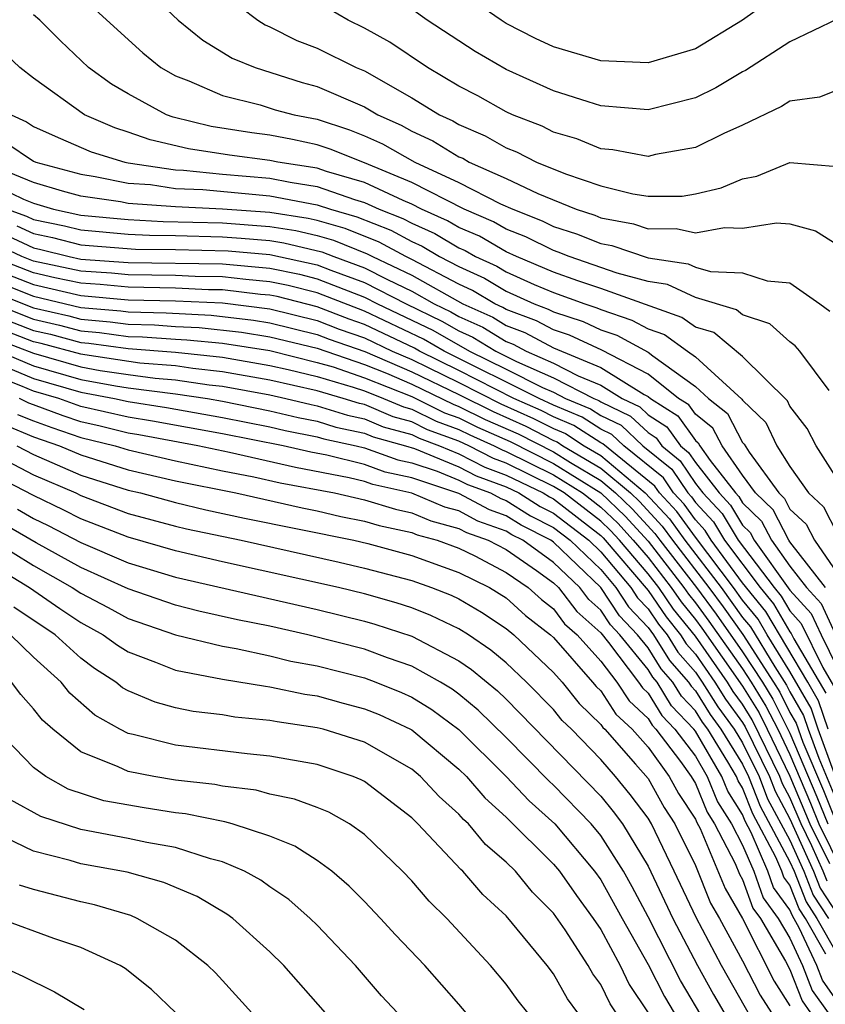
# Model space of a CAD drawing. Units: inches. Extents: x 2505000 to 2508000, y 1545000 to 1548000.
# Drawn here: x 2505274 to 2505308, y 1546327 to 1546369 of the extents above; entities that cross this region are included whole.
import ezdxf

# ---------------------------------------------------------------- set-up
doc = ezdxf.new("R2010")
doc.units = ezdxf.units.IN
doc.header["$MEASUREMENT"] = 0
doc.layers.add('LD25051545_2ft', color=253, linetype='Continuous')

msp = doc.modelspace()

# ---------------------------------------------------------------- linework, layer by layer
at = {"layer": 'LD25051545_2ft'}
for points, elevation in [([(2505279.01, 1546371.009), (2505281.125, 1546369), (2505282.161, 1546368.161), (2505283.4, 1546367.401), (2505284.375, 1546367), (2505286.371, 1546366.371), (2505287, 1546366.204), (2505289, 1546365.334), (2505289.562, 1546365), (2505290.556, 1546364.556), (2505291, 1546364.307), (2505291.895, 1546363.895), (2505293, 1546363.225), (2505293.158, 1546363.158), (2505293.434, 1546363), (2505295, 1546362.301), (2505296.335, 1546361.665), (2505297.959, 1546361), (2505298.748, 1546360.749), (2505299, 1546360.647), (2505300.387, 1546360.386), (2505301, 1546360.177), (2505302.184, 1546360.184), (2505303, 1546360.001), (2505304.236, 1546360.236), (2505305, 1546360.205), (2505306.434, 1546360.434), (2505307, 1546360.386), (2505308.088, 1546360.088), (2505309, 1546359.513)], 7068), ([(2505283, 1546370.144), (2505284.489, 1546369), (2505284.801, 1546368.8), (2505285, 1546368.718), (2505286.144, 1546368.144), (2505287, 1546367.824), (2505288.654, 1546367), (2505289, 1546366.855), (2505291, 1546365.723), (2505292.176, 1546365), (2505292.74, 1546364.74), (2505293, 1546364.583), (2505294.112, 1546364.112), (2505295, 1546363.604), (2505295.436, 1546363.436), (2505296.279, 1546363), (2505297.502, 1546362.498), (2505299, 1546361.989), (2505300.349, 1546361.651), (2505301, 1546361.551), (2505302.437, 1546361.563), (2505303, 1546361.652), (2505304.091, 1546361.909), (2505305, 1546362.297), (2505305.596, 1546362.404), (2505307, 1546362.978), (2505309, 1546362.809)], 7066), ([(2505306.16, 1546369.84), (2505304.992, 1546369.007), (2505303, 1546367.785), (2505301, 1546367.205), (2505299, 1546367.283), (2505297, 1546367.875), (2505296.231, 1546368.231), (2505295, 1546368.868), (2505294.786, 1546369), (2505293, 1546370.247)], 7060), ([(2505277, 1546370.019), (2505279.622, 1546367.622), (2505280.39, 1546367), (2505281, 1546366.65), (2505281.564, 1546366.436), (2505283, 1546365.81), (2505284.585, 1546365.415), (2505285.216, 1546365.216), (2505286.029, 1546365), (2505287, 1546364.809), (2505288.363, 1546364.362), (2505289, 1546364.107), (2505289.765, 1546363.765), (2505291.132, 1546363), (2505293, 1546362.14), (2505294.761, 1546361.239), (2505295.278, 1546361), (2505296.517, 1546360.518), (2505297, 1546360.279), (2505297.97, 1546359.97), (2505299, 1546359.552), (2505299.465, 1546359.465), (2505301, 1546358.951), (2505302.698, 1546358.698), (2505303, 1546358.559), (2505303.636, 1546358.364), (2505305, 1546358.314), (2505306.032, 1546357.968), (2505307, 1546357.889), (2505308.268, 1546357), (2505308.694, 1546356.694)], 7070), ([(2505309, 1546366.044), (2505308.253, 1546365.747), (2505307, 1546365.578), (2505306.651, 1546365.349), (2505305, 1546364.561), (2505304.201, 1546364.202), (2505303, 1546363.611), (2505301.313, 1546363.313), (2505301, 1546363.239), (2505299.512, 1546363.512), (2505299, 1546363.555), (2505297.982, 1546363.982), (2505297, 1546364.271), (2505296.519, 1546364.52), (2505295.269, 1546365), (2505295, 1546365.124), (2505293.797, 1546365.797), (2505293, 1546366.215), (2505291.67, 1546367), (2505290.069, 1546368.068), (2505289, 1546368.661), (2505288.308, 1546369), (2505287, 1546369.772)], 7064), ([(2505309, 1546369.053), (2505307, 1546368.087), (2505305.127, 1546366.873), (2505305, 1546366.813), (2505303.861, 1546366.139), (2505303, 1546365.723), (2505301, 1546365.212), (2505299, 1546365.38), (2505298.459, 1546365.542), (2505297, 1546366.019), (2505295, 1546366.919), (2505293.682, 1546367.682), (2505291.653, 1546369), (2505291, 1546369.473)], 7062), ([(2505308.659, 1546353.341), (2505307.414, 1546355), (2505307.229, 1546355.229), (2505307, 1546355.392), (2505306.157, 1546356.156), (2505305, 1546356.537), (2505304.746, 1546356.746), (2505303, 1546357.274), (2505301.819, 1546357.818), (2505301, 1546357.941), (2505299.695, 1546358.305), (2505297.664, 1546359), (2505297.192, 1546359.192), (2505297, 1546359.253), (2505295.831, 1546359.831), (2505295, 1546360.154), (2505294.465, 1546360.465), (2505293.214, 1546361), (2505291, 1546362.134), (2505289, 1546362.972), (2505287.546, 1546363.546), (2505287, 1546363.725), (2505285.951, 1546363.951), (2505285, 1546364.135), (2505284.232, 1546364.233), (2505282.509, 1546364.509), (2505280.901, 1546364.901), (2505280.625, 1546365), (2505279, 1546365.88), (2505278.298, 1546366.298), (2505277.328, 1546367), (2505276.134, 1546368.134), (2505275.265, 1546369), (2505275, 1546369.228)], 7072), ([(2505309, 1546349.601), (2505308.113, 1546351), (2505307.728, 1546351.728), (2505307, 1546352.671), (2505306.894, 1546352.894), (2505305, 1546354.77), (2505303.783, 1546355.783), (2505303, 1546356.017), (2505302.426, 1546356.426), (2505299, 1546357.649), (2505298.025, 1546357.975), (2505297, 1546358.345), (2505295.435, 1546359), (2505295, 1546359.2), (2505293.862, 1546359.862), (2505293, 1546360.23), (2505292.519, 1546360.519), (2505291.413, 1546361), (2505291, 1546361.214), (2505290.633, 1546361.367), (2505289, 1546362.134), (2505287.394, 1546362.606), (2505287, 1546362.743), (2505285.336, 1546363), (2505285, 1546363.071), (2505283.288, 1546363.288), (2505281.555, 1546363.555), (2505279.935, 1546363.935), (2505279, 1546364.271), (2505278.442, 1546364.443), (2505277.161, 1546365), (2505275, 1546366.546), (2505274.426, 1546367), (2505272.663, 1546368.663)], 7074), ([(2505274.049, 1546365), (2505274.704, 1546364.704), (2505275, 1546364.507), (2505276.038, 1546364.038), (2505277.438, 1546363.438), (2505278.865, 1546363), (2505279, 1546362.973), (2505281, 1546362.672), (2505281.344, 1546362.656), (2505283, 1546362.487), (2505285, 1546362.313), (2505285.854, 1546362.146), (2505287, 1546361.969), (2505288.582, 1546361.418), (2505289, 1546361.295), (2505289.629, 1546361), (2505290.617, 1546360.616), (2505291, 1546360.408), (2505291.981, 1546359.982), (2505293, 1546359.369), (2505293.258, 1546359.258), (2505293.702, 1546359), (2505294.596, 1546358.595), (2505295, 1546358.352), (2505296.181, 1546357.819), (2505297, 1546357.476), (2505298.32, 1546357), (2505298.837, 1546356.837), (2505299, 1546356.759), (2505300.317, 1546356.317), (2505301, 1546355.944), (2505301.698, 1546355.697), (2505302.674, 1546355), (2505303, 1546354.764), (2505304.973, 1546352.973), (2505305, 1546352.922), (2505305.982, 1546351.982), (2505306.449, 1546351), (2505307, 1546350.117), (2505307.786, 1546349), (2505308.416, 1546348.416), (2505309, 1546347.281)], 7076), ([(2505273.825, 1546363.825), (2505275, 1546363.039), (2505275.09, 1546363), (2505277, 1546362.481), (2505277.608, 1546362.392), (2505279, 1546362.112), (2505279.953, 1546362.047), (2505281, 1546361.888), (2505282.167, 1546361.833), (2505285, 1546361.577), (2505287, 1546361.195), (2505287.56, 1546361), (2505288.681, 1546360.681), (2505290.117, 1546360.117), (2505291, 1546359.636), (2505291.444, 1546359.443), (2505292.181, 1546359), (2505293, 1546358.575), (2505294.084, 1546358.084), (2505295, 1546357.533), (2505296.18, 1546357), (2505296.777, 1546356.777), (2505297, 1546356.656), (2505298.258, 1546356.258), (2505299, 1546355.905), (2505299.678, 1546355.677), (2505301, 1546354.96), (2505301.196, 1546354.804), (2505303, 1546353.501), (2505303.551, 1546353), (2505304.356, 1546352.357), (2505305, 1546351.136), (2505305.07, 1546351.07), (2505305.273, 1546350.727), (2505306.528, 1546349), (2505306.767, 1546348.767), (2505307, 1546348.319), (2505307.685, 1546347.685), (2505308.036, 1546347), (2505309, 1546345.609)], 7078), ([(2505308.503, 1546345), (2505307, 1546346.933), (2505306.953, 1546347), (2505306.286, 1546348.286), (2505305.551, 1546349), (2505305, 1546349.758), (2505304.13, 1546351), (2505303.74, 1546351.74), (2505303, 1546352.331), (2505302.721, 1546352.721), (2505302.287, 1546353), (2505301, 1546354.021), (2505299.038, 1546355.038), (2505297.679, 1546355.679), (2505297, 1546355.895), (2505296.284, 1546356.284), (2505295, 1546356.763), (2505294.853, 1546356.853), (2505294.523, 1546357), (2505293.572, 1546357.572), (2505293, 1546357.831), (2505291, 1546358.882), (2505290.752, 1546359), (2505289.617, 1546359.617), (2505288.188, 1546360.188), (2505287, 1546360.526), (2505286.615, 1546360.615), (2505285, 1546360.871), (2505282.99, 1546361.01), (2505281, 1546361.104), (2505279, 1546361.252), (2505278.685, 1546361.315), (2505277, 1546361.56), (2505276.231, 1546361.769), (2505275, 1546362.139), (2505273.093, 1546362.907)], 7080), ([(2505273, 1546362.19), (2505274.574, 1546361.426), (2505275, 1546361.255), (2505275.848, 1546361), (2505277, 1546360.755), (2505279, 1546360.563), (2505280.49, 1546360.49), (2505283, 1546360.422), (2505285, 1546360.275), (2505286.101, 1546360.101), (2505287, 1546359.894), (2505287.696, 1546359.696), (2505289.118, 1546359.118), (2505289.334, 1546359), (2505291, 1546358.211), (2505293.16, 1546357), (2505294.432, 1546356.432), (2505295, 1546356.086), (2505295.791, 1546355.791), (2505297, 1546355.133), (2505299, 1546354.302), (2505300.828, 1546353.172), (2505301, 1546353.083), (2505301.105, 1546353), (2505302.26, 1546352.26), (2505303, 1546351.222), (2505303.124, 1546351.124), (2505303.189, 1546351), (2505303.629, 1546350.371), (2505304.698, 1546349), (2505304.844, 1546348.844), (2505305, 1546348.586), (2505305.804, 1546347.804), (2505306.222, 1546347), (2505307, 1546345.902), (2505307.701, 1546345), (2505308.32, 1546344.32), (2505309, 1546342.862)], 7082), ([(2505273.881, 1546361), (2505274.708, 1546360.708), (2505275, 1546360.572), (2505276.306, 1546360.306), (2505277, 1546360.127), (2505279, 1546359.946), (2505279.901, 1546359.901), (2505281, 1546359.89), (2505283, 1546359.838), (2505283.786, 1546359.786), (2505285, 1546359.679), (2505285.586, 1546359.587), (2505287.203, 1546359.203), (2505287.701, 1546359), (2505289, 1546358.526), (2505289.975, 1546358.025), (2505291, 1546357.54), (2505291.953, 1546357), (2505292.66, 1546356.66), (2505293, 1546356.463), (2505294.011, 1546356.011), (2505295, 1546355.408), (2505295.297, 1546355.297), (2505295.844, 1546355), (2505297, 1546354.492), (2505298.044, 1546353.956), (2505299, 1546353.561), (2505299.907, 1546353), (2505300.644, 1546352.644), (2505301, 1546352.309), (2505301.798, 1546351.798), (2505302.367, 1546351), (2505302.715, 1546350.715), (2505303, 1546350.291), (2505304.007, 1546349), (2505304.488, 1546348.487), (2505305, 1546347.637), (2505305.323, 1546347.323), (2505305.491, 1546347), (2505307, 1546344.888), (2505307.9, 1546343.9), (2505308.317, 1546343), (2505309, 1546341.619)], 7084), ([(2505274.297, 1546360.297), (2505275, 1546359.971), (2505275.807, 1546359.806), (2505277, 1546359.5), (2505279.313, 1546359.313), (2505281, 1546359.295), (2505283.238, 1546359.238), (2505285, 1546359.083), (2505287, 1546358.652), (2505287.575, 1546358.425), (2505289, 1546357.904), (2505290.763, 1546357), (2505292.275, 1546356.275), (2505293, 1546355.854), (2505293.59, 1546355.59), (2505294.558, 1546355), (2505295.436, 1546354.564), (2505297, 1546353.877), (2505298.707, 1546353), (2505298.914, 1546352.914), (2505299, 1546352.858), (2505300.253, 1546352.253), (2505301, 1546351.551), (2505301.336, 1546351.336), (2505301.576, 1546351), (2505302.359, 1546350.359), (2505303, 1546349.405), (2505303.316, 1546349), (2505304.131, 1546348.131), (2505304.812, 1546347), (2505306.334, 1546345), (2505306.633, 1546344.633), (2505307, 1546344.007), (2505307.479, 1546343.479), (2505308.389, 1546341.611), (2505308.841, 1546340.841)], 7086), ([(2505273.887, 1546359.887), (2505275, 1546359.37), (2505275.307, 1546359.307), (2505276.505, 1546359), (2505277, 1546358.896), (2505279, 1546358.754), (2505283, 1546358.689), (2505285, 1546358.509), (2505286.25, 1546358.25), (2505287, 1546358.061), (2505289, 1546357.284), (2505289.553, 1546357), (2505291.889, 1546355.889), (2505293.447, 1546355), (2505295, 1546354.243), (2505296.533, 1546353.467), (2505297, 1546353.262), (2505297.51, 1546353), (2505298.563, 1546352.563), (2505299, 1546352.278), (2505299.862, 1546351.862), (2505300.78, 1546351), (2505302.002, 1546350.002), (2505302.676, 1546349), (2505302.832, 1546348.832), (2505303, 1546348.599), (2505303.774, 1546347.774), (2505304.24, 1546347), (2505305.743, 1546345), (2505306.307, 1546344.307), (2505307, 1546343.124), (2505307.059, 1546343.059), (2505307.172, 1546342.828), (2505308.525, 1546340.525)], 7088), ([(2505308.619, 1546339), (2505308.209, 1546340.209), (2505307.757, 1546341), (2505305.981, 1546343.981), (2505305, 1546345.198), (2505303.668, 1546347), (2505303.417, 1546347.417), (2505303, 1546347.862), (2505302.523, 1546348.524), (2505302.08, 1546349), (2505301.646, 1546349.646), (2505299.973, 1546351), (2505299.471, 1546351.471), (2505299, 1546351.699), (2505298.211, 1546352.212), (2505297, 1546352.715), (2505296.386, 1546353), (2505292.373, 1546355), (2505291.504, 1546355.504), (2505289, 1546356.692), (2505287, 1546357.47), (2505285.778, 1546357.778), (2505285, 1546357.939), (2505283.975, 1546358.025), (2505283, 1546358.139), (2505281.841, 1546358.159), (2505281, 1546358.196), (2505279, 1546358.228), (2505278.295, 1546358.295), (2505277, 1546358.383), (2505275, 1546358.81), (2505274.503, 1546359), (2505273.477, 1546359.477)], 7090), ([(2505308.889, 1546337.111), (2505308.196, 1546339), (2505307.893, 1546339.893), (2505307, 1546341.439), (2505306.039, 1546343), (2505305.655, 1546343.655), (2505305, 1546344.46), (2505304.612, 1546345), (2505303, 1546347.124), (2505302.215, 1546348.215), (2505301.484, 1546349), (2505301.289, 1546349.29), (2505299.08, 1546351.08), (2505299, 1546351.119), (2505297.86, 1546351.86), (2505297, 1546352.217), (2505296.483, 1546352.483), (2505295.316, 1546353), (2505293, 1546354.183), (2505291.323, 1546355), (2505291.119, 1546355.119), (2505289, 1546356.124), (2505288.351, 1546356.351), (2505287, 1546356.88), (2505285.306, 1546357.305), (2505285, 1546357.369), (2505284.598, 1546357.402), (2505283, 1546357.589), (2505282.4, 1546357.6), (2505281, 1546357.661), (2505279, 1546357.702), (2505277.815, 1546357.815), (2505277, 1546357.87), (2505275.898, 1546358.102), (2505275, 1546358.315), (2505273, 1546359.09)], 7092), ([(2505273, 1546358.593), (2505275, 1546357.821), (2505277, 1546357.358), (2505279, 1546357.176), (2505281, 1546357.127), (2505283, 1546357.04), (2505285, 1546356.791), (2505287, 1546356.294), (2505287.93, 1546355.93), (2505289, 1546355.556), (2505290.172, 1546355), (2505291, 1546354.641), (2505291.691, 1546354.309), (2505293, 1546353.671), (2505294.769, 1546352.769), (2505296.155, 1546352.155), (2505297, 1546351.72), (2505297.509, 1546351.509), (2505298.291, 1546351), (2505299, 1546350.581), (2505300.882, 1546349), (2505301.906, 1546347.906), (2505302.558, 1546347), (2505304.09, 1546345), (2505305, 1546343.734), (2505305.329, 1546343.329), (2505306.358, 1546341.642), (2505306.861, 1546340.861), (2505307, 1546340.585), (2505307.577, 1546339.577), (2505307.773, 1546339), (2505308.22, 1546337.78), (2505309, 1546335.91)], 7094), ([(2505273, 1546358.109), (2505275, 1546357.326), (2505277, 1546356.851), (2505278.699, 1546356.699), (2505279, 1546356.657), (2505280.616, 1546356.616), (2505282.519, 1546356.519), (2505284.312, 1546356.312), (2505285, 1546356.201), (2505287, 1546355.709), (2505287.51, 1546355.509), (2505289.019, 1546354.981), (2505291, 1546354.122), (2505293, 1546353.16), (2505294.44, 1546352.441), (2505295.827, 1546351.827), (2505297, 1546351.223), (2505297.158, 1546351.157), (2505297.4, 1546351), (2505299, 1546350.053), (2505300.254, 1546349), (2505300.637, 1546348.636), (2505301.597, 1546347.597), (2505302.027, 1546347), (2505303.567, 1546345), (2505304.176, 1546344.176), (2505305.004, 1546343.004), (2505306.305, 1546341), (2505306.569, 1546340.569), (2505307, 1546339.717), (2505307.261, 1546339.261), (2505307.552, 1546338.448), (2505308.415, 1546336.415), (2505308.99, 1546335)], 7096), ([(2505273, 1546357.623), (2505275, 1546356.837), (2505276.493, 1546356.492), (2505277, 1546356.357), (2505278.246, 1546356.246), (2505279, 1546356.142), (2505280.113, 1546356.113), (2505281, 1546356.046), (2505282.001, 1546356.001), (2505283.803, 1546355.803), (2505285, 1546355.61), (2505287, 1546355.124), (2505289, 1546354.431), (2505289.935, 1546354.065), (2505291, 1546353.603), (2505292.752, 1546352.753), (2505293, 1546352.662), (2505294.112, 1546352.112), (2505295.498, 1546351.498), (2505297, 1546350.733), (2505297.713, 1546350.287), (2505299, 1546349.526), (2505299.626, 1546349), (2505300.33, 1546348.33), (2505301.288, 1546347.288), (2505301.496, 1546347), (2505303.045, 1546345), (2505303.876, 1546343.876), (2505305, 1546342.284), (2505305.835, 1546341), (2505306.277, 1546340.277), (2505307, 1546338.841), (2505308.145, 1546336.145), (2505308.611, 1546335)], 7098), ([(2505273, 1546357.138), (2505275, 1546356.357), (2505276.103, 1546356.103), (2505277, 1546355.864), (2505277.793, 1546355.793), (2505279, 1546355.626), (2505279.61, 1546355.61), (2505281, 1546355.505), (2505281.483, 1546355.483), (2505283, 1546355.331), (2505285, 1546355.02), (2505287, 1546354.525), (2505287.67, 1546354.331), (2505289, 1546353.874), (2505291, 1546353.084), (2505292.393, 1546352.393), (2505293, 1546352.172), (2505293.784, 1546351.784), (2505295.17, 1546351.17), (2505297, 1546350.248), (2505299, 1546348.998), (2505300.024, 1546348.024), (2505301, 1546346.955), (2505302.513, 1546345), (2505302.71, 1546344.711), (2505303, 1546344.354), (2505303.575, 1546343.575), (2505305, 1546341.561), (2505305.365, 1546341), (2505305.985, 1546339.985), (2505306.483, 1546339), (2505307, 1546337.93), (2505307.875, 1546335.875), (2505308.231, 1546335), (2505310.197, 1546331)], 7100), ([(2505273, 1546356.652), (2505275, 1546355.878), (2505275.713, 1546355.714), (2505277, 1546355.37), (2505277.34, 1546355.34), (2505279, 1546355.11), (2505281, 1546354.961), (2505283, 1546354.742), (2505285, 1546354.397), (2505285.774, 1546354.226), (2505287, 1546353.922), (2505288.518, 1546353.482), (2505289, 1546353.317), (2505289.808, 1546353), (2505290.645, 1546352.645), (2505291, 1546352.548), (2505292.033, 1546352.033), (2505293, 1546351.681), (2505293.456, 1546351.456), (2505294.485, 1546351), (2505294.823, 1546350.823), (2505295, 1546350.759), (2505297, 1546349.763), (2505298.221, 1546349), (2505299, 1546348.4), (2505299.718, 1546347.718), (2505300.375, 1546347), (2505301, 1546346.267), (2505301.981, 1546345), (2505302.394, 1546344.394), (2505303, 1546343.647), (2505303.275, 1546343.275), (2505305, 1546340.827), (2505305.693, 1546339.693), (2505306.043, 1546339), (2505307, 1546337.02), (2505307.85, 1546335), (2505308.673, 1546333.327)], 7102), ([(2505308.576, 1546332.576), (2505308.409, 1546333), (2505307.926, 1546334.074), (2505307.47, 1546335), (2505307, 1546336.117), (2505306.691, 1546336.691), (2505306.571, 1546337), (2505305.401, 1546339.401), (2505305, 1546340.057), (2505304.602, 1546340.602), (2505304.353, 1546341), (2505303, 1546342.936), (2505302.077, 1546344.077), (2505301.449, 1546345), (2505301, 1546345.58), (2505299.788, 1546347), (2505299.412, 1546347.412), (2505299, 1546347.803), (2505297.446, 1546349), (2505297, 1546349.278), (2505295, 1546350.259), (2505294.456, 1546350.456), (2505293.416, 1546351), (2505293, 1546351.191), (2505291.673, 1546351.673), (2505291, 1546352.009), (2505290.221, 1546352.221), (2505289, 1546352.739), (2505288.785, 1546352.784), (2505288.102, 1546353), (2505287, 1546353.319), (2505285, 1546353.773), (2505283, 1546354.129), (2505281.734, 1546354.266), (2505281, 1546354.373), (2505279.503, 1546354.497), (2505277.163, 1546354.837), (2505277, 1546354.867), (2505275.324, 1546355.324), (2505275, 1546355.399), (2505273, 1546356.167)], 7104), ([(2505273, 1546355.68), (2505275, 1546354.91), (2505277, 1546354.332), (2505277.819, 1546354.181), (2505279, 1546354.005), (2505280.143, 1546353.857), (2505281, 1546353.786), (2505282.423, 1546353.577), (2505283, 1546353.515), (2505285, 1546353.15), (2505285.677, 1546353), (2505286.742, 1546352.742), (2505287, 1546352.692), (2505288.286, 1546352.286), (2505289, 1546352.135), (2505289.797, 1546351.797), (2505291, 1546351.469), (2505291.313, 1546351.313), (2505292.175, 1546351), (2505293, 1546350.659), (2505294.089, 1546350.089), (2505295, 1546349.759), (2505296.562, 1546349), (2505296.83, 1546348.83), (2505297, 1546348.745), (2505299, 1546347.206), (2505299.105, 1546347.106), (2505301, 1546344.878), (2505301.76, 1546343.76), (2505302.377, 1546343), (2505302.616, 1546342.616), (2505303, 1546342.179), (2505303.824, 1546341), (2505304.277, 1546340.277), (2505305, 1546339.286), (2505305.109, 1546339.109), (2505306.132, 1546337), (2505306.375, 1546336.375), (2505307, 1546335.215), (2505307.999, 1546333), (2505308.282, 1546332.282), (2505309, 1546331.178)], 7106), ([(2505273.51, 1546355), (2505275, 1546354.378), (2505277, 1546353.797), (2505278.474, 1546353.526), (2505279, 1546353.447), (2505281, 1546353.199), (2505282.356, 1546353), (2505283, 1546352.888), (2505285, 1546352.481), (2505286.192, 1546352.192), (2505287, 1546352.036), (2505287.787, 1546351.787), (2505289, 1546351.531), (2505289.373, 1546351.373), (2505290.743, 1546351), (2505291.123, 1546350.877), (2505293, 1546350.1), (2505293.722, 1546349.722), (2505295, 1546349.258), (2505295.532, 1546349), (2505296.431, 1546348.431), (2505297, 1546348.144), (2505298.488, 1546347), (2505299, 1546346.507), (2505300.268, 1546345), (2505300.559, 1546344.559), (2505301, 1546344.095), (2505301.444, 1546343.444), (2505301.804, 1546343), (2505302.262, 1546342.262), (2505303, 1546341.423), (2505303.295, 1546341), (2505303.951, 1546339.951), (2505304.646, 1546339), (2505305, 1546338.43), (2505305.693, 1546337), (2505306.059, 1546336.059), (2505307, 1546334.305), (2505307.588, 1546333), (2505307.987, 1546331.987), (2505308.63, 1546331)], 7108), ([(2505273.549, 1546354.451), (2505275, 1546353.845), (2505277, 1546353.261), (2505278.424, 1546353), (2505279, 1546352.868), (2505280.618, 1546352.617), (2505283, 1546352.195), (2505285, 1546351.797), (2505285.641, 1546351.641), (2505287, 1546351.379), (2505287.288, 1546351.288), (2505288.656, 1546351), (2505289, 1546350.914), (2505290.406, 1546350.406), (2505291, 1546350.277), (2505292.076, 1546349.924), (2505293, 1546349.541), (2505293.355, 1546349.356), (2505294.335, 1546349), (2505294.767, 1546348.767), (2505295, 1546348.685), (2505296.032, 1546348.031), (2505297, 1546347.544), (2505297.708, 1546347), (2505299, 1546345.755), (2505299.635, 1546345), (2505300.177, 1546344.177), (2505301, 1546343.313), (2505301.23, 1546343), (2505301.909, 1546341.909), (2505302.707, 1546341), (2505302.818, 1546340.818), (2505303, 1546340.627), (2505303.626, 1546339.626), (2505304.084, 1546339), (2505305, 1546337.524), (2505305.254, 1546337), (2505305.743, 1546335.743), (2505307, 1546333.392), (2505307.177, 1546333), (2505307.693, 1546331.693), (2505308.143, 1546331), (2505309, 1546329.489)], 7110), ([(2505308.516, 1546329.484), (2505307.657, 1546331), (2505307.398, 1546331.398), (2505307, 1546332.406), (2505306.75, 1546332.75), (2505306.66, 1546333), (2505306.407, 1546333.593), (2505305.428, 1546335.427), (2505305, 1546336.525), (2505304.815, 1546336.815), (2505304.739, 1546337), (2505304.374, 1546337.626), (2505303.521, 1546339), (2505303.301, 1546339.301), (2505303, 1546339.782), (2505302.407, 1546340.406), (2505302.042, 1546341), (2505301.555, 1546341.555), (2505301, 1546342.447), (2505300.553, 1546343), (2505299.795, 1546343.795), (2505299.002, 1546345), (2505297, 1546346.92), (2505296.888, 1546347), (2505295.632, 1546347.632), (2505295, 1546348.033), (2505294.285, 1546348.285), (2505293, 1546348.977), (2505291, 1546349.636), (2505289.88, 1546349.88), (2505289, 1546350.198), (2505287.403, 1546350.597), (2505286.726, 1546350.727), (2505285.565, 1546351), (2505283, 1546351.502), (2505280.039, 1546352.039), (2505279, 1546352.2), (2505277, 1546352.664), (2505276.068, 1546353), (2505275, 1546353.312), (2505274.464, 1546353.536), (2505273, 1546354.107)], 7112), ([(2505309, 1546327.496), (2505308.382, 1546328.382), (2505308.14, 1546329), (2505307.394, 1546330.606), (2505307.103, 1546331.103), (2505307, 1546331.365), (2505306.312, 1546332.312), (2505306.064, 1546333), (2505305.367, 1546334.633), (2505305.112, 1546335.112), (2505305, 1546335.398), (2505304.376, 1546336.376), (2505304.119, 1546337), (2505303, 1546338.921), (2505302.94, 1546339), (2505301.995, 1546339.995), (2505301.378, 1546341), (2505301.201, 1546341.201), (2505301, 1546341.525), (2505299.807, 1546343), (2505299.413, 1546343.413), (2505299, 1546344.041), (2505298.491, 1546344.49), (2505298.107, 1546345), (2505297, 1546346.061), (2505295.696, 1546347), (2505295.233, 1546347.233), (2505295, 1546347.38), (2505293.803, 1546347.803), (2505293, 1546348.236), (2505292.397, 1546348.398), (2505291, 1546348.994), (2505289.354, 1546349.354), (2505289, 1546349.482), (2505288.357, 1546349.643), (2505286.078, 1546350.078), (2505283.285, 1546350.715), (2505281.946, 1546351), (2505279.46, 1546351.46), (2505279, 1546351.531), (2505277.823, 1546351.823), (2505277, 1546352.008), (2505276.258, 1546352.258), (2505275, 1546352.722), (2505274.803, 1546352.803), (2505274.408, 1546353)], 7114), ([(2505274.327, 1546352.326), (2505275, 1546352.051), (2505275.768, 1546351.768), (2505277, 1546351.352), (2505278.447, 1546351), (2505279, 1546350.825), (2505281, 1546350.36), (2505283, 1546349.939), (2505284.316, 1546349.684), (2505285.43, 1546349.43), (2505287.733, 1546349), (2505289, 1546348.707), (2505290.308, 1546348.308), (2505291, 1546348.16), (2505291.813, 1546347.813), (2505293, 1546347.494), (2505293.321, 1546347.321), (2505294.23, 1546347), (2505295, 1546346.6), (2505296.276, 1546345.724), (2505297, 1546345.203), (2505297.212, 1546345), (2505297.979, 1546343.979), (2505299, 1546343.08), (2505299.323, 1546342.677), (2505300.601, 1546341), (2505300.759, 1546340.759), (2505301, 1546340.533), (2505301.583, 1546339.583), (2505302.137, 1546339), (2505303, 1546337.858), (2505303.5, 1546337), (2505303.937, 1546335.937), (2505304.535, 1546335), (2505305, 1546334.097), (2505305.469, 1546333), (2505305.873, 1546331.874), (2505306.509, 1546331), (2505307, 1546330.159), (2505307.538, 1546329), (2505307.949, 1546327.949), (2505308.612, 1546327)], 7116), ([(2505273.85, 1546351.85), (2505275, 1546351.38), (2505276.099, 1546351), (2505277, 1546350.606), (2505279, 1546349.973), (2505281, 1546349.508), (2505283.558, 1546349), (2505286.367, 1546348.367), (2505287, 1546348.244), (2505288.004, 1546348.004), (2505289, 1546347.811), (2505289.621, 1546347.621), (2505291, 1546347.326), (2505291.229, 1546347.229), (2505292.08, 1546347), (2505293, 1546346.658), (2505293.667, 1546346.333), (2505295, 1546345.64), (2505295.932, 1546345), (2505296.486, 1546344.486), (2505297, 1546344.091), (2505297.468, 1546343.468), (2505297.999, 1546343), (2505299, 1546341.887), (2505299.676, 1546341), (2505300.2, 1546340.2), (2505301, 1546339.45), (2505301.171, 1546339.171), (2505301.334, 1546339), (2505302.367, 1546337.633), (2505302.82, 1546337), (2505303, 1546336.71), (2505303.498, 1546335.498), (2505303.816, 1546335), (2505304.683, 1546333.317), (2505304.869, 1546332.869), (2505305, 1546332.645), (2505305.435, 1546331.435), (2505305.752, 1546331), (2505306.809, 1546329.191), (2505307, 1546328.839), (2505307.517, 1546327.517), (2505307.878, 1546327)], 7118), ([(2505274.286, 1546351), (2505275, 1546350.625), (2505277, 1546349.757), (2505279, 1546349.121), (2505279.521, 1546349), (2505281, 1546348.595), (2505282.292, 1546348.292), (2505283.93, 1546347.93), (2505288.557, 1546347), (2505289.139, 1546346.861), (2505291, 1546346.355), (2505293, 1546345.632), (2505294.297, 1546345), (2505295, 1546344.567), (2505295.813, 1546343.813), (2505296.87, 1546343), (2505297, 1546342.877), (2505298.652, 1546341), (2505298.807, 1546340.807), (2505299, 1546340.62), (2505299.641, 1546339.641), (2505300.325, 1546339), (2505301, 1546338.237), (2505301.885, 1546337), (2505302.284, 1546336.284), (2505303, 1546335.203), (2505303.059, 1546335.059), (2505303.2, 1546334.8), (2505304.257, 1546332.257), (2505305, 1546330.988), (2505306.341, 1546328.341), (2505307, 1546327.301)], 7120), ([(2505273, 1546350.809), (2505275, 1546349.764), (2505276.782, 1546349), (2505277, 1546348.892), (2505279, 1546348.136), (2505281, 1546347.59), (2505281.477, 1546347.478), (2505283.787, 1546347), (2505287.929, 1546346.071), (2505289, 1546345.823), (2505291, 1546345.294), (2505291.838, 1546345), (2505292.671, 1546344.671), (2505293, 1546344.516), (2505293.949, 1546343.949), (2505295, 1546343.269), (2505295.321, 1546343), (2505297, 1546341.407), (2505297.358, 1546341), (2505298.089, 1546340.089), (2505299, 1546339.207), (2505299.082, 1546339.082), (2505299.169, 1546339), (2505300.469, 1546337.531), (2505301, 1546336.911), (2505301.684, 1546335.684), (2505302.137, 1546335), (2505303, 1546333.236), (2505303.644, 1546331.644), (2505304.022, 1546331), (2505305, 1546329.203), (2505305.745, 1546327.745), (2505306.217, 1546327)], 7122), ([(2505306.375, 1546325), (2505304.102, 1546329), (2505303.032, 1546331.031), (2505302.108, 1546333), (2505301.14, 1546335), (2505301, 1546335.235), (2505300.243, 1546336.243), (2505299.628, 1546337), (2505299, 1546337.722), (2505297.755, 1546339), (2505297.371, 1546339.371), (2505297, 1546339.834), (2505295.861, 1546341), (2505295, 1546341.816), (2505294.352, 1546342.352), (2505293.409, 1546343), (2505293, 1546343.256), (2505291.814, 1546343.814), (2505291, 1546344.136), (2505290.347, 1546344.347), (2505289, 1546344.729), (2505287.901, 1546345), (2505283, 1546346.084), (2505281, 1546346.544), (2505279, 1546347.129), (2505277, 1546347.902), (2505276.276, 1546348.276), (2505275, 1546348.891), (2505273, 1546349.928)], 7124), ([(2505274.319, 1546348.319), (2505275, 1546347.923), (2505275.623, 1546347.623), (2505277, 1546346.905), (2505279, 1546346.048), (2505281, 1546345.443), (2505287, 1546344.066), (2505289, 1546343.569), (2505289.443, 1546343.443), (2505291, 1546342.937), (2505293, 1546341.903), (2505293.536, 1546341.536), (2505294.629, 1546340.629), (2505295, 1546340.272), (2505299, 1546336.17), (2505299.525, 1546335.525), (2505299.918, 1546335), (2505301, 1546333.207), (2505302.042, 1546331), (2505303.088, 1546329), (2505303.772, 1546327.772), (2505305, 1546325.679)], 7126), ([(2505303.462, 1546326.538), (2505302.374, 1546328.374), (2505301, 1546331.069), (2505300.33, 1546332.33), (2505299.956, 1546333), (2505299, 1546334.506), (2505298.585, 1546335), (2505297, 1546336.636), (2505296.809, 1546336.809), (2505295, 1546338.658), (2505293.812, 1546339.812), (2505293, 1546340.486), (2505292.704, 1546340.704), (2505292.217, 1546341), (2505291, 1546341.675), (2505289.976, 1546342.023), (2505289, 1546342.384), (2505286.603, 1546343), (2505285, 1546343.362), (2505283.635, 1546343.634), (2505281.997, 1546343.997), (2505281, 1546344.252), (2505279, 1546344.949), (2505277, 1546345.848), (2505275.109, 1546346.891), (2505273.707, 1546347.707)], 7128), ([(2505273.257, 1546347), (2505275, 1546345.923), (2505276.638, 1546345), (2505277, 1546344.754), (2505278.152, 1546344.152), (2505279, 1546343.687), (2505281.001, 1546343.001), (2505283, 1546342.513), (2505283.578, 1546342.422), (2505285, 1546342.11), (2505285.889, 1546341.889), (2505287, 1546341.685), (2505289, 1546341.175), (2505289.475, 1546341), (2505290.561, 1546340.562), (2505291, 1546340.357), (2505291.845, 1546339.844), (2505293, 1546338.988), (2505295, 1546337.005), (2505295.974, 1546335.974), (2505297.048, 1546335), (2505298.738, 1546333), (2505299, 1546332.635), (2505299.898, 1546331), (2505301, 1546329.048), (2505301.689, 1546327.689), (2505302.104, 1546327)], 7130), ([(2505273, 1546346.115), (2505274.823, 1546345), (2505276.109, 1546344.109), (2505277, 1546343.513), (2505277.951, 1546343), (2505278.555, 1546342.555), (2505279, 1546342.271), (2505280.158, 1546341.841), (2505281, 1546341.498), (2505283, 1546341.121), (2505284.819, 1546340.819), (2505285, 1546340.802), (2505286.484, 1546340.484), (2505287, 1546340.409), (2505288.102, 1546340.102), (2505289, 1546339.87), (2505289.62, 1546339.62), (2505290.948, 1546339), (2505291, 1546338.971), (2505293, 1546337.312), (2505293.314, 1546337), (2505294.096, 1546336.096), (2505295, 1546335.288), (2505297, 1546333.295), (2505297.249, 1546333), (2505297.968, 1546331.968), (2505298.678, 1546331), (2505299, 1546330.524), (2505299.82, 1546329), (2505300.205, 1546328.205), (2505301, 1546327.009)], 7132), ([(2505299.65, 1546327), (2505299.39, 1546327.39), (2505299, 1546328.196), (2505298.656, 1546328.656), (2505298.466, 1546329), (2505297.486, 1546330.514), (2505297, 1546331.221), (2505296.113, 1546332.113), (2505295.384, 1546333), (2505295, 1546333.384), (2505294.125, 1546334.125), (2505293.402, 1546335), (2505293.19, 1546335.19), (2505293, 1546335.409), (2505292.157, 1546336.157), (2505291.378, 1546337), (2505291, 1546337.314), (2505289, 1546338.449), (2505287.248, 1546339), (2505287, 1546339.065), (2505285.309, 1546339.309), (2505285, 1546339.375), (2505283.517, 1546339.517), (2505283, 1546339.606), (2505281.754, 1546339.754), (2505281, 1546339.904), (2505280.142, 1546340.142), (2505279, 1546340.623), (2505278.76, 1546340.76), (2505278.482, 1546341), (2505277.577, 1546341.577), (2505277, 1546342.003), (2505275.911, 1546343), (2505274.163, 1546344.163)], 7134), ([(2505298.028, 1546327), (2505297.589, 1546327.589), (2505297, 1546328.65), (2505296.732, 1546329), (2505295, 1546331.103), (2505294.007, 1546332.007), (2505293.159, 1546333), (2505293.073, 1546333.072), (2505291.259, 1546335), (2505291, 1546335.253), (2505289, 1546336.787), (2505288.863, 1546336.863), (2505288.528, 1546337), (2505287, 1546337.506), (2505285, 1546337.866), (2505284.034, 1546337.966), (2505281, 1546338.332), (2505279.219, 1546338.781), (2505279, 1546338.823), (2505278.648, 1546339), (2505277.596, 1546339.596), (2505276.53, 1546340.53), (2505276.163, 1546341), (2505275, 1546342.055), (2505274.022, 1546343)], 7136), ([(2505295.915, 1546327), (2505295.506, 1546327.506), (2505295, 1546328.215), (2505294.339, 1546329), (2505292.484, 1546331), (2505291.732, 1546331.732), (2505291, 1546332.584), (2505290.605, 1546333), (2505289, 1546334.552), (2505288.364, 1546335), (2505287.487, 1546335.487), (2505287, 1546335.686), (2505286.044, 1546336.044), (2505285, 1546336.258), (2505284.419, 1546336.419), (2505283, 1546336.597), (2505282.666, 1546336.666), (2505281, 1546336.851), (2505280.085, 1546337), (2505279, 1546337.207), (2505278.584, 1546337.416), (2505277, 1546338.05), (2505275.811, 1546339), (2505275.382, 1546339.382), (2505275, 1546339.871), (2505274.465, 1546340.465), (2505274.063, 1546341)], 7138), ([(2505293.308, 1546327), (2505293, 1546327.365), (2505291.551, 1546329), (2505290.307, 1546330.307), (2505289.683, 1546331), (2505289, 1546331.719), (2505288.36, 1546332.36), (2505287.617, 1546333), (2505287, 1546333.455), (2505286.061, 1546334.061), (2505285, 1546334.474), (2505283.409, 1546335), (2505283.089, 1546335.089), (2505281.425, 1546335.425), (2505281, 1546335.472), (2505279.679, 1546335.679), (2505277.978, 1546335.978), (2505276.465, 1546336.465), (2505275.517, 1546337), (2505275, 1546337.389), (2505273.424, 1546339)], 7140), ([(2505290.396, 1546327), (2505289.726, 1546327.726), (2505288.621, 1546329), (2505287, 1546330.712), (2505286.708, 1546331), (2505285.796, 1546331.796), (2505285, 1546332.331), (2505284.615, 1546332.614), (2505283.922, 1546333), (2505283, 1546333.396), (2505282.482, 1546333.518), (2505281, 1546333.998), (2505279.792, 1546334.208), (2505279, 1546334.384), (2505277, 1546334.761), (2505275.305, 1546335.305), (2505274.022, 1546336.022)], 7142), ([(2505256.419, 1546327), (2505257, 1546328.65), (2505257.145, 1546329), (2505257.479, 1546330.521), (2505258.151, 1546332.151), (2505258.372, 1546333), (2505258.553, 1546333.447), (2505259, 1546333.905), (2505259.681, 1546334.319), (2505261, 1546334.488), (2505262.145, 1546334.145), (2505263, 1546334.082), (2505264.639, 1546333.361), (2505265, 1546333.185), (2505266.329, 1546332.329), (2505267, 1546332.005), (2505267.606, 1546331.606), (2505270.27, 1546330.271), (2505273, 1546329.2), (2505273.546, 1546329), (2505274.548, 1546328.548), (2505275.889, 1546327.889), (2505277.139, 1546327.139)], 7150), ([(2505287.35, 1546327), (2505285.595, 1546329), (2505285, 1546329.588), (2505283.429, 1546331), (2505283.182, 1546331.182), (2505281.921, 1546331.921), (2505280.517, 1546332.517), (2505278.954, 1546332.954), (2505277, 1546333.313), (2505276.546, 1546333.454), (2505275, 1546333.839), (2505273.377, 1546334.623)], 7144), ([(2505284.241, 1546327), (2505283, 1546328.365), (2505282.693, 1546328.693), (2505282.379, 1546329), (2505281, 1546330.084), (2505279.388, 1546331), (2505279.116, 1546331.115), (2505277.575, 1546331.574), (2505277, 1546331.694), (2505275, 1546332.22), (2505274.404, 1546332.404)], 7146), ([(2505281.023, 1546327), (2505279.988, 1546327.988), (2505278.872, 1546328.872), (2505278.659, 1546329), (2505277, 1546329.762), (2505275.853, 1546330.147), (2505273.55, 1546331)], 7148)]:
    msp.add_lwpolyline(points, dxfattribs=dict(at, elevation=elevation))

doc.saveas('drawing.dxf')
